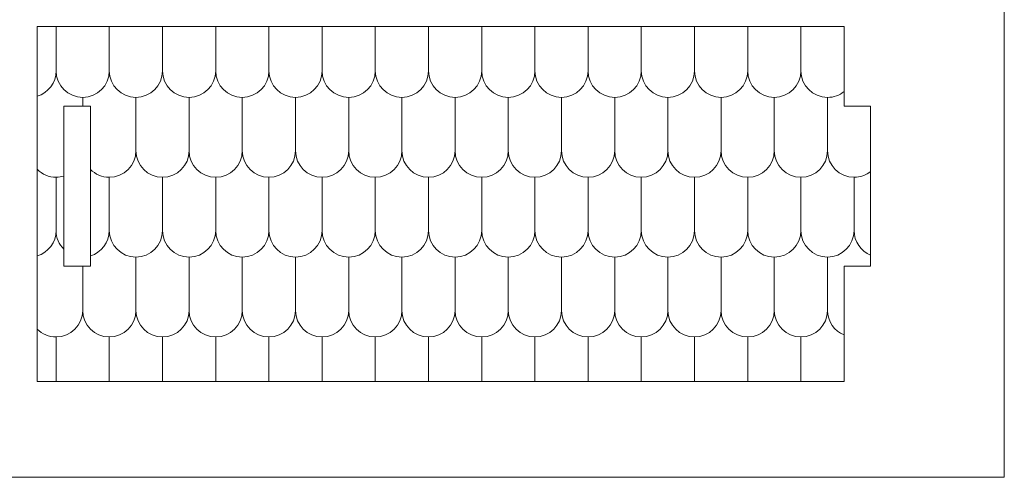
# Model space of a CAD drawing. Units: millimetres. Extents: x -314 to 240, y -211 to 225.
# Drawn here: x 129 to 240, y -175 to -123 of the extents above; entities that cross this region are included whole.
import ezdxf

# ---------------------------------------------------------------- set-up
doc = ezdxf.new("R2010")
doc.units = ezdxf.units.MM
doc.header["$MEASUREMENT"] = 0
doc.layers.add('Layer 1', color=7, linetype='Continuous')

msp = doc.modelspace()

# ---------------------------------------------------------------- linework, layer by layer
at = {"layer": 'Layer 1', "color": 250, "lineweight": 20}
for points, knots in [([(-280.1234, 225.1954), (-280.1234, 225.1954), (239.8765, 225.1954), (239.8765, 225.1954), (239.8765, 225.1954), (239.8765, 225.1954), (239.8765, -174.8044), (239.8765, -174.8044), (239.8765, -174.8044), (239.8765, -174.8044), (-280.1234, -174.8044), (-280.1234, -174.8044), (-280.1234, -174.8044), (-280.1234, -174.8044), (-280.1234, 225.1954), (-280.1234, 225.1954)], [0, 0, 0, 0, 0.2, 0.2, 0.2, 0.2, 0.4, 0.4, 0.4, 0.4, 0.6, 0.6, 0.6, 0.6, 1, 1, 1, 1]), ([(130.8004, -123.9895), (130.8004, -123.9895), (221.8004, -123.9895), (221.8004, -123.9895), (221.8004, -123.9895), (221.8004, -123.9895), (221.8004, -132.9895), (221.8004, -132.9895), (221.8004, -132.9895), (221.8004, -132.9895), (224.8004, -132.9895), (224.8004, -132.9895), (224.8004, -132.9895), (224.8004, -132.9895), (224.8004, -150.9895), (224.8004, -150.9895), (224.8004, -150.9895), (224.8004, -150.9895), (221.8004, -150.9895), (221.8004, -150.9895), (221.8004, -150.9895), (221.8004, -150.9895), (221.8004, -163.9895), (221.8004, -163.9895), (221.8004, -163.9895), (221.8004, -163.9895), (130.8004, -163.9895), (130.8004, -163.9895), (130.8004, -163.9895), (130.8004, -163.9895), (130.8004, -123.9895), (130.8004, -123.9895)], [0, 0, 0, 0, 0.11111111, 0.11111111, 0.11111111, 0.11111111, 0.22222222, 0.22222222, 0.22222222, 0.22222222, 0.33333333, 0.33333333, 0.33333333, 0.33333333, 0.44444444, 0.44444444, 0.44444444, 0.44444444, 0.55555556, 0.55555556, 0.55555556, 0.55555556, 0.66666667, 0.66666667, 0.66666667, 0.66666667, 0.77777778, 0.77777778, 0.77777778, 0.77777778, 1, 1, 1, 1]), ([(133.8004, -150.9895), (133.8004, -150.9895), (133.8004, -132.9895), (133.8004, -132.9895), (133.8004, -132.9895), (133.8004, -132.9895), (136.8004, -132.9895), (136.8004, -132.9895), (136.8004, -132.9895), (136.8004, -132.9895), (136.8004, -150.9895), (136.8004, -150.9895), (136.8004, -150.9895), (136.8004, -150.9895), (133.8004, -150.9895), (133.8004, -150.9895)], [0, 0, 0, 0, 0.2, 0.2, 0.2, 0.2, 0.4, 0.4, 0.4, 0.4, 0.6, 0.6, 0.6, 0.6, 1, 1, 1, 1])]:
    msp.add_open_spline(points, degree=3, knots=knots, dxfattribs=at)
at = {"layer": 'Layer 1', "color": 240, "lineweight": 20}
for points, knots in [([(132.9336, -123.9895), (132.9336, -123.9895), (132.9336, -128.9895), (132.9336, -128.9895), (132.9336, -128.9895), (132.9336, -130.6395), (134.2837, -131.9895), (135.9336, -131.9895), (135.9336, -131.9895), (137.5837, -131.9895), (138.9336, -130.6395), (138.9336, -128.9895)], [0, 0, 0, 0, 0.25, 0.25, 0.25, 0.25, 0.5, 0.5, 0.5, 0.5, 1, 1, 1, 1]), ([(138.9336, -123.9895), (138.9336, -123.9895), (138.9336, -128.9895), (138.9336, -128.9895), (138.9336, -128.9895), (138.9336, -130.6395), (140.2837, -131.9895), (141.9336, -131.9895), (141.9336, -131.9895), (143.5837, -131.9895), (144.9336, -130.6395), (144.9336, -128.9895)], [0, 0, 0, 0, 0.25, 0.25, 0.25, 0.25, 0.5, 0.5, 0.5, 0.5, 1, 1, 1, 1]), ([(144.9336, -123.9895), (144.9336, -123.9895), (144.9336, -128.9895), (144.9336, -128.9895), (144.9336, -128.9895), (144.9336, -130.6395), (146.2837, -131.9895), (147.9336, -131.9895), (147.9336, -131.9895), (149.5837, -131.9895), (150.9336, -130.6395), (150.9336, -128.9895)], [0, 0, 0, 0, 0.25, 0.25, 0.25, 0.25, 0.5, 0.5, 0.5, 0.5, 1, 1, 1, 1]), ([(150.9336, -123.9895), (150.9336, -123.9895), (150.9336, -128.9895), (150.9336, -128.9895), (150.9336, -128.9895), (150.9336, -130.6395), (152.2837, -131.9895), (153.9336, -131.9895), (153.9336, -131.9895), (155.5837, -131.9895), (156.9336, -130.6395), (156.9336, -128.9895)], [0, 0, 0, 0, 0.25, 0.25, 0.25, 0.25, 0.5, 0.5, 0.5, 0.5, 1, 1, 1, 1]), ([(156.9336, -123.9895), (156.9336, -123.9895), (156.9336, -128.9895), (156.9336, -128.9895), (156.9336, -128.9895), (156.9336, -130.6395), (158.2837, -131.9895), (159.9336, -131.9895), (159.9336, -131.9895), (161.5837, -131.9895), (162.9336, -130.6395), (162.9336, -128.9895)], [0, 0, 0, 0, 0.25, 0.25, 0.25, 0.25, 0.5, 0.5, 0.5, 0.5, 1, 1, 1, 1]), ([(162.9336, -123.9895), (162.9336, -123.9895), (162.9336, -128.9895), (162.9336, -128.9895), (162.9336, -128.9895), (162.9336, -130.6395), (164.2837, -131.9895), (165.9336, -131.9895), (165.9336, -131.9895), (167.5837, -131.9895), (168.9336, -130.6395), (168.9336, -128.9895)], [0, 0, 0, 0, 0.25, 0.25, 0.25, 0.25, 0.5, 0.5, 0.5, 0.5, 1, 1, 1, 1]), ([(168.9336, -123.9895), (168.9336, -123.9895), (168.9336, -128.9895), (168.9336, -128.9895), (168.9336, -128.9895), (168.9336, -130.6395), (170.2837, -131.9895), (171.9336, -131.9895), (171.9336, -131.9895), (173.5837, -131.9895), (174.9336, -130.6395), (174.9336, -128.9895)], [0, 0, 0, 0, 0.25, 0.25, 0.25, 0.25, 0.5, 0.5, 0.5, 0.5, 1, 1, 1, 1]), ([(174.9336, -123.9895), (174.9336, -123.9895), (174.9336, -128.9895), (174.9336, -128.9895), (174.9336, -128.9895), (174.9336, -130.6395), (176.2837, -131.9895), (177.9336, -131.9895), (177.9336, -131.9895), (179.5837, -131.9895), (180.9336, -130.6395), (180.9336, -128.9895)], [0, 0, 0, 0, 0.25, 0.25, 0.25, 0.25, 0.5, 0.5, 0.5, 0.5, 1, 1, 1, 1]), ([(180.9336, -123.9895), (180.9336, -123.9895), (180.9336, -128.9895), (180.9336, -128.9895), (180.9336, -128.9895), (180.9336, -130.6395), (182.2837, -131.9895), (183.9336, -131.9895), (183.9336, -131.9895), (185.5837, -131.9895), (186.9336, -130.6395), (186.9336, -128.9895)], [0, 0, 0, 0, 0.25, 0.25, 0.25, 0.25, 0.5, 0.5, 0.5, 0.5, 1, 1, 1, 1]), ([(186.9336, -123.9895), (186.9336, -123.9895), (186.9336, -128.9895), (186.9336, -128.9895), (186.9336, -128.9895), (186.9336, -130.6395), (188.2837, -131.9895), (189.9336, -131.9895), (189.9336, -131.9895), (191.5837, -131.9895), (192.9336, -130.6395), (192.9336, -128.9895)], [0, 0, 0, 0, 0.25, 0.25, 0.25, 0.25, 0.5, 0.5, 0.5, 0.5, 1, 1, 1, 1]), ([(192.9336, -123.9895), (192.9336, -123.9895), (192.9336, -128.9895), (192.9336, -128.9895), (192.9336, -128.9895), (192.9336, -130.6395), (194.2837, -131.9895), (195.9336, -131.9895), (195.9336, -131.9895), (197.5837, -131.9895), (198.9336, -130.6395), (198.9336, -128.9895)], [0, 0, 0, 0, 0.25, 0.25, 0.25, 0.25, 0.5, 0.5, 0.5, 0.5, 1, 1, 1, 1]), ([(198.9336, -123.9895), (198.9336, -123.9895), (198.9336, -128.9895), (198.9336, -128.9895), (198.9336, -128.9895), (198.9336, -130.6395), (200.2837, -131.9895), (201.9336, -131.9895), (201.9336, -131.9895), (203.5837, -131.9895), (204.9336, -130.6395), (204.9336, -128.9895)], [0, 0, 0, 0, 0.25, 0.25, 0.25, 0.25, 0.5, 0.5, 0.5, 0.5, 1, 1, 1, 1]), ([(204.9336, -123.9895), (204.9336, -123.9895), (204.9336, -128.9895), (204.9336, -128.9895), (204.9336, -128.9895), (204.9336, -130.6395), (206.2837, -131.9895), (207.9336, -131.9895), (207.9336, -131.9895), (209.5837, -131.9895), (210.9336, -130.6395), (210.9336, -128.9895)], [0, 0, 0, 0, 0.25, 0.25, 0.25, 0.25, 0.5, 0.5, 0.5, 0.5, 1, 1, 1, 1]), ([(210.9336, -123.9895), (210.9336, -123.9895), (210.9336, -128.9895), (210.9336, -128.9895), (210.9336, -128.9895), (210.9336, -130.6395), (212.2837, -131.9895), (213.9336, -131.9895), (213.9336, -131.9895), (215.5837, -131.9895), (216.9336, -130.6395), (216.9336, -128.9895)], [0, 0, 0, 0, 0.25, 0.25, 0.25, 0.25, 0.5, 0.5, 0.5, 0.5, 1, 1, 1, 1]), ([(216.9336, -123.9895), (216.9336, -123.9895), (216.9336, -128.9895), (216.9336, -128.9895), (216.9336, -128.9895), (216.9336, -130.6395), (218.2837, -131.9895), (219.9336, -131.9895), (219.9336, -131.9895), (220.6378, -131.9895), (221.2872, -131.7435), (221.8004, -131.3334)], [0, 0, 0, 0, 0.25, 0.25, 0.25, 0.25, 0.5, 0.5, 0.5, 0.5, 1, 1, 1, 1]), ([(141.9336, -131.9895), (141.9336, -131.9895), (141.9336, -137.9895), (141.9336, -137.9895), (141.9336, -137.9895), (141.9336, -139.6395), (143.2837, -140.9895), (144.9336, -140.9895), (144.9336, -140.9895), (146.5837, -140.9895), (147.9336, -139.6395), (147.9336, -137.9895)], [0, 0, 0, 0, 0.25, 0.25, 0.25, 0.25, 0.5, 0.5, 0.5, 0.5, 1, 1, 1, 1]), ([(147.9336, -131.9895), (147.9336, -131.9895), (147.9336, -137.9895), (147.9336, -137.9895), (147.9336, -137.9895), (147.9336, -139.6395), (149.2837, -140.9895), (150.9336, -140.9895), (150.9336, -140.9895), (152.5837, -140.9895), (153.9336, -139.6395), (153.9336, -137.9895)], [0, 0, 0, 0, 0.25, 0.25, 0.25, 0.25, 0.5, 0.5, 0.5, 0.5, 1, 1, 1, 1]), ([(153.9336, -131.9895), (153.9336, -131.9895), (153.9336, -137.9895), (153.9336, -137.9895), (153.9336, -137.9895), (153.9336, -139.6395), (155.2837, -140.9895), (156.9336, -140.9895), (156.9336, -140.9895), (158.5837, -140.9895), (159.9336, -139.6395), (159.9336, -137.9895)], [0, 0, 0, 0, 0.25, 0.25, 0.25, 0.25, 0.5, 0.5, 0.5, 0.5, 1, 1, 1, 1]), ([(159.9336, -131.9895), (159.9336, -131.9895), (159.9336, -137.9895), (159.9336, -137.9895), (159.9336, -137.9895), (159.9336, -139.6395), (161.2837, -140.9895), (162.9336, -140.9895), (162.9336, -140.9895), (164.5837, -140.9895), (165.9336, -139.6395), (165.9336, -137.9895)], [0, 0, 0, 0, 0.25, 0.25, 0.25, 0.25, 0.5, 0.5, 0.5, 0.5, 1, 1, 1, 1]), ([(165.9336, -131.9895), (165.9336, -131.9895), (165.9336, -137.9895), (165.9336, -137.9895), (165.9336, -137.9895), (165.9336, -139.6395), (167.2837, -140.9895), (168.9336, -140.9895), (168.9336, -140.9895), (170.5837, -140.9895), (171.9336, -139.6395), (171.9336, -137.9895)], [0, 0, 0, 0, 0.25, 0.25, 0.25, 0.25, 0.5, 0.5, 0.5, 0.5, 1, 1, 1, 1]), ([(171.9336, -131.9895), (171.9336, -131.9895), (171.9336, -137.9895), (171.9336, -137.9895), (171.9336, -137.9895), (171.9336, -139.6395), (173.2837, -140.9895), (174.9336, -140.9895), (174.9336, -140.9895), (176.5837, -140.9895), (177.9336, -139.6395), (177.9336, -137.9895)], [0, 0, 0, 0, 0.25, 0.25, 0.25, 0.25, 0.5, 0.5, 0.5, 0.5, 1, 1, 1, 1]), ([(177.9336, -131.9895), (177.9336, -131.9895), (177.9336, -137.9895), (177.9336, -137.9895), (177.9336, -137.9895), (177.9336, -139.6395), (179.2837, -140.9895), (180.9336, -140.9895), (180.9336, -140.9895), (182.5837, -140.9895), (183.9336, -139.6395), (183.9336, -137.9895)], [0, 0, 0, 0, 0.25, 0.25, 0.25, 0.25, 0.5, 0.5, 0.5, 0.5, 1, 1, 1, 1]), ([(183.9336, -131.9895), (183.9336, -131.9895), (183.9336, -137.9895), (183.9336, -137.9895), (183.9336, -137.9895), (183.9336, -139.6395), (185.2837, -140.9895), (186.9336, -140.9895), (186.9336, -140.9895), (188.5837, -140.9895), (189.9336, -139.6395), (189.9336, -137.9895)], [0, 0, 0, 0, 0.25, 0.25, 0.25, 0.25, 0.5, 0.5, 0.5, 0.5, 1, 1, 1, 1]), ([(189.9336, -131.9895), (189.9336, -131.9895), (189.9336, -137.9895), (189.9336, -137.9895), (189.9336, -137.9895), (189.9336, -139.6395), (191.2837, -140.9895), (192.9336, -140.9895), (192.9336, -140.9895), (194.5837, -140.9895), (195.9336, -139.6395), (195.9336, -137.9895)], [0, 0, 0, 0, 0.25, 0.25, 0.25, 0.25, 0.5, 0.5, 0.5, 0.5, 1, 1, 1, 1]), ([(195.9336, -131.9895), (195.9336, -131.9895), (195.9336, -137.9895), (195.9336, -137.9895), (195.9336, -137.9895), (195.9336, -139.6395), (197.2837, -140.9895), (198.9336, -140.9895), (198.9336, -140.9895), (200.5837, -140.9895), (201.9336, -139.6395), (201.9336, -137.9895)], [0, 0, 0, 0, 0.25, 0.25, 0.25, 0.25, 0.5, 0.5, 0.5, 0.5, 1, 1, 1, 1]), ([(201.9336, -131.9895), (201.9336, -131.9895), (201.9336, -137.9895), (201.9336, -137.9895), (201.9336, -137.9895), (201.9336, -139.6395), (203.2837, -140.9895), (204.9336, -140.9895), (204.9336, -140.9895), (206.5837, -140.9895), (207.9336, -139.6395), (207.9336, -137.9895)], [0, 0, 0, 0, 0.25, 0.25, 0.25, 0.25, 0.5, 0.5, 0.5, 0.5, 1, 1, 1, 1]), ([(207.9336, -131.9895), (207.9336, -131.9895), (207.9336, -137.9895), (207.9336, -137.9895), (207.9336, -137.9895), (207.9336, -139.6395), (209.2837, -140.9895), (210.9336, -140.9895), (210.9336, -140.9895), (212.5837, -140.9895), (213.9336, -139.6395), (213.9336, -137.9895)], [0, 0, 0, 0, 0.25, 0.25, 0.25, 0.25, 0.5, 0.5, 0.5, 0.5, 1, 1, 1, 1]), ([(213.9336, -131.9895), (213.9336, -131.9895), (213.9336, -137.9895), (213.9336, -137.9895), (213.9336, -137.9895), (213.9336, -139.6395), (215.2837, -140.9895), (216.9336, -140.9895), (216.9336, -140.9895), (218.5837, -140.9895), (219.9336, -139.6395), (219.9336, -137.9895)], [0, 0, 0, 0, 0.25, 0.25, 0.25, 0.25, 0.5, 0.5, 0.5, 0.5, 1, 1, 1, 1]), ([(219.9336, -131.9895), (219.9336, -131.9895), (219.9336, -137.9895), (219.9336, -137.9895), (219.9336, -137.9895), (219.9336, -139.6395), (221.2837, -140.9895), (222.9336, -140.9895), (222.9336, -140.9895), (223.6378, -140.9895), (224.2872, -140.7435), (224.8004, -140.3334)], [0, 0, 0, 0, 0.25, 0.25, 0.25, 0.25, 0.5, 0.5, 0.5, 0.5, 1, 1, 1, 1]), ([(136.8004, -140.0937), (137.3452, -140.646), (138.1013, -140.9895), (138.9336, -140.9895), (138.9336, -140.9895), (140.5837, -140.9895), (141.9336, -139.6395), (141.9336, -137.9895)], [0, 0, 0, 0, 0.33333333, 0.33333333, 0.33333333, 0.33333333, 1, 1, 1, 1]), ([(130.8004, -140.0935), (131.3453, -140.6459), (132.1012, -140.9895), (132.9336, -140.9895), (132.9336, -140.9895), (133.2347, -140.9895), (133.5258, -140.9446), (133.8004, -140.8611)], [0, 0, 0, 0, 0.33333333, 0.33333333, 0.33333333, 0.33333333, 1, 1, 1, 1]), ([(132.9336, -140.9895), (132.9336, -140.9895), (132.9336, -146.9895), (132.9336, -146.9895), (132.9336, -146.9895), (132.9336, -147.8071), (133.2651, -148.5512), (133.8004, -149.0937)], [0, 0, 0, 0, 0.33333333, 0.33333333, 0.33333333, 0.33333333, 1, 1, 1, 1]), ([(138.9336, -140.9895), (138.9336, -140.9895), (138.9336, -146.9895), (138.9336, -146.9895), (138.9336, -146.9895), (138.9336, -148.6395), (140.2837, -149.9895), (141.9336, -149.9895), (141.9336, -149.9895), (143.5837, -149.9895), (144.9336, -148.6395), (144.9336, -146.9895)], [0, 0, 0, 0, 0.25, 0.25, 0.25, 0.25, 0.5, 0.5, 0.5, 0.5, 1, 1, 1, 1]), ([(144.9336, -140.9895), (144.9336, -140.9895), (144.9336, -146.9895), (144.9336, -146.9895), (144.9336, -146.9895), (144.9336, -148.6395), (146.2837, -149.9895), (147.9336, -149.9895), (147.9336, -149.9895), (149.5837, -149.9895), (150.9336, -148.6395), (150.9336, -146.9895)], [0, 0, 0, 0, 0.25, 0.25, 0.25, 0.25, 0.5, 0.5, 0.5, 0.5, 1, 1, 1, 1]), ([(150.9336, -140.9895), (150.9336, -140.9895), (150.9336, -146.9895), (150.9336, -146.9895), (150.9336, -146.9895), (150.9336, -148.6395), (152.2837, -149.9895), (153.9336, -149.9895), (153.9336, -149.9895), (155.5837, -149.9895), (156.9336, -148.6395), (156.9336, -146.9895)], [0, 0, 0, 0, 0.25, 0.25, 0.25, 0.25, 0.5, 0.5, 0.5, 0.5, 1, 1, 1, 1]), ([(156.9336, -140.9895), (156.9336, -140.9895), (156.9336, -146.9895), (156.9336, -146.9895), (156.9336, -146.9895), (156.9336, -148.6395), (158.2837, -149.9895), (159.9336, -149.9895), (159.9336, -149.9895), (161.5837, -149.9895), (162.9336, -148.6395), (162.9336, -146.9895)], [0, 0, 0, 0, 0.25, 0.25, 0.25, 0.25, 0.5, 0.5, 0.5, 0.5, 1, 1, 1, 1]), ([(162.9336, -140.9895), (162.9336, -140.9895), (162.9336, -146.9895), (162.9336, -146.9895), (162.9336, -146.9895), (162.9336, -148.6395), (164.2837, -149.9895), (165.9336, -149.9895), (165.9336, -149.9895), (167.5837, -149.9895), (168.9336, -148.6395), (168.9336, -146.9895)], [0, 0, 0, 0, 0.25, 0.25, 0.25, 0.25, 0.5, 0.5, 0.5, 0.5, 1, 1, 1, 1]), ([(168.9336, -140.9895), (168.9336, -140.9895), (168.9336, -146.9895), (168.9336, -146.9895), (168.9336, -146.9895), (168.9336, -148.6395), (170.2837, -149.9895), (171.9336, -149.9895), (171.9336, -149.9895), (173.5837, -149.9895), (174.9336, -148.6395), (174.9336, -146.9895)], [0, 0, 0, 0, 0.25, 0.25, 0.25, 0.25, 0.5, 0.5, 0.5, 0.5, 1, 1, 1, 1]), ([(174.9336, -140.9895), (174.9336, -140.9895), (174.9336, -146.9895), (174.9336, -146.9895), (174.9336, -146.9895), (174.9336, -148.6395), (176.2837, -149.9895), (177.9336, -149.9895), (177.9336, -149.9895), (179.5837, -149.9895), (180.9336, -148.6395), (180.9336, -146.9895)], [0, 0, 0, 0, 0.25, 0.25, 0.25, 0.25, 0.5, 0.5, 0.5, 0.5, 1, 1, 1, 1]), ([(180.9336, -140.9895), (180.9336, -140.9895), (180.9336, -146.9895), (180.9336, -146.9895), (180.9336, -146.9895), (180.9336, -148.6395), (182.2837, -149.9895), (183.9336, -149.9895), (183.9336, -149.9895), (185.5837, -149.9895), (186.9336, -148.6395), (186.9336, -146.9895)], [0, 0, 0, 0, 0.25, 0.25, 0.25, 0.25, 0.5, 0.5, 0.5, 0.5, 1, 1, 1, 1]), ([(186.9336, -140.9895), (186.9336, -140.9895), (186.9336, -146.9895), (186.9336, -146.9895), (186.9336, -146.9895), (186.9336, -148.6395), (188.2837, -149.9895), (189.9336, -149.9895), (189.9336, -149.9895), (191.5837, -149.9895), (192.9336, -148.6395), (192.9336, -146.9895)], [0, 0, 0, 0, 0.25, 0.25, 0.25, 0.25, 0.5, 0.5, 0.5, 0.5, 1, 1, 1, 1]), ([(192.9336, -140.9895), (192.9336, -140.9895), (192.9336, -146.9895), (192.9336, -146.9895), (192.9336, -146.9895), (192.9336, -148.6395), (194.2837, -149.9895), (195.9336, -149.9895), (195.9336, -149.9895), (197.5837, -149.9895), (198.9336, -148.6395), (198.9336, -146.9895)], [0, 0, 0, 0, 0.25, 0.25, 0.25, 0.25, 0.5, 0.5, 0.5, 0.5, 1, 1, 1, 1]), ([(198.9336, -140.9895), (198.9336, -140.9895), (198.9336, -146.9895), (198.9336, -146.9895), (198.9336, -146.9895), (198.9336, -148.6395), (200.2837, -149.9895), (201.9336, -149.9895), (201.9336, -149.9895), (203.5837, -149.9895), (204.9336, -148.6395), (204.9336, -146.9895)], [0, 0, 0, 0, 0.25, 0.25, 0.25, 0.25, 0.5, 0.5, 0.5, 0.5, 1, 1, 1, 1]), ([(204.9336, -140.9895), (204.9336, -140.9895), (204.9336, -146.9895), (204.9336, -146.9895), (204.9336, -146.9895), (204.9336, -148.6395), (206.2837, -149.9895), (207.9336, -149.9895), (207.9336, -149.9895), (209.5837, -149.9895), (210.9336, -148.6395), (210.9336, -146.9895)], [0, 0, 0, 0, 0.25, 0.25, 0.25, 0.25, 0.5, 0.5, 0.5, 0.5, 1, 1, 1, 1]), ([(210.9336, -140.9895), (210.9336, -140.9895), (210.9336, -146.9895), (210.9336, -146.9895), (210.9336, -146.9895), (210.9336, -148.6395), (212.2837, -149.9895), (213.9336, -149.9895), (213.9336, -149.9895), (215.5837, -149.9895), (216.9336, -148.6395), (216.9336, -146.9895)], [0, 0, 0, 0, 0.25, 0.25, 0.25, 0.25, 0.5, 0.5, 0.5, 0.5, 1, 1, 1, 1]), ([(216.9336, -140.9895), (216.9336, -140.9895), (216.9336, -146.9895), (216.9336, -146.9895), (216.9336, -146.9895), (216.9336, -148.6395), (218.2837, -149.9895), (219.9336, -149.9895), (219.9336, -149.9895), (221.5837, -149.9895), (222.9336, -148.6395), (222.9336, -146.9895)], [0, 0, 0, 0, 0.25, 0.25, 0.25, 0.25, 0.5, 0.5, 0.5, 0.5, 1, 1, 1, 1]), ([(222.9336, -140.9895), (222.9336, -140.9895), (222.9336, -146.9895), (222.9336, -146.9895), (222.9336, -146.9895), (222.9336, -148.2391), (223.708, -149.3163), (224.8004, -149.7657)], [0, 0, 0, 0, 0.33333333, 0.33333333, 0.33333333, 0.33333333, 1, 1, 1, 1]), ([(135.9336, -150.9895), (135.9336, -150.9895), (135.9336, -155.9895), (135.9336, -155.9895), (135.9336, -155.9895), (135.9336, -157.6395), (137.2837, -158.9895), (138.9336, -158.9895), (138.9336, -158.9895), (140.5837, -158.9895), (141.9336, -157.6395), (141.9336, -155.9895)], [0, 0, 0, 0, 0.25, 0.25, 0.25, 0.25, 0.5, 0.5, 0.5, 0.5, 1, 1, 1, 1]), ([(141.9336, -149.9895), (141.9336, -149.9895), (141.9336, -155.9895), (141.9336, -155.9895), (141.9336, -155.9895), (141.9336, -157.6395), (143.2837, -158.9895), (144.9336, -158.9895), (144.9336, -158.9895), (146.5837, -158.9895), (147.9336, -157.6395), (147.9336, -155.9895)], [0, 0, 0, 0, 0.25, 0.25, 0.25, 0.25, 0.5, 0.5, 0.5, 0.5, 1, 1, 1, 1]), ([(147.9336, -149.9895), (147.9336, -149.9895), (147.9336, -155.9895), (147.9336, -155.9895), (147.9336, -155.9895), (147.9336, -157.6395), (149.2837, -158.9895), (150.9336, -158.9895), (150.9336, -158.9895), (152.5837, -158.9895), (153.9336, -157.6395), (153.9336, -155.9895)], [0, 0, 0, 0, 0.25, 0.25, 0.25, 0.25, 0.5, 0.5, 0.5, 0.5, 1, 1, 1, 1]), ([(153.9336, -149.9895), (153.9336, -149.9895), (153.9336, -155.9895), (153.9336, -155.9895), (153.9336, -155.9895), (153.9336, -157.6395), (155.2837, -158.9895), (156.9336, -158.9895), (156.9336, -158.9895), (158.5837, -158.9895), (159.9336, -157.6395), (159.9336, -155.9895)], [0, 0, 0, 0, 0.25, 0.25, 0.25, 0.25, 0.5, 0.5, 0.5, 0.5, 1, 1, 1, 1]), ([(159.9336, -149.9895), (159.9336, -149.9895), (159.9336, -155.9895), (159.9336, -155.9895), (159.9336, -155.9895), (159.9336, -157.6395), (161.2837, -158.9895), (162.9336, -158.9895), (162.9336, -158.9895), (164.5837, -158.9895), (165.9336, -157.6395), (165.9336, -155.9895)], [0, 0, 0, 0, 0.25, 0.25, 0.25, 0.25, 0.5, 0.5, 0.5, 0.5, 1, 1, 1, 1]), ([(165.9336, -149.9895), (165.9336, -149.9895), (165.9336, -155.9895), (165.9336, -155.9895), (165.9336, -155.9895), (165.9336, -157.6395), (167.2837, -158.9895), (168.9336, -158.9895), (168.9336, -158.9895), (170.5837, -158.9895), (171.9336, -157.6395), (171.9336, -155.9895)], [0, 0, 0, 0, 0.25, 0.25, 0.25, 0.25, 0.5, 0.5, 0.5, 0.5, 1, 1, 1, 1]), ([(171.9336, -149.9895), (171.9336, -149.9895), (171.9336, -155.9895), (171.9336, -155.9895), (171.9336, -155.9895), (171.9336, -157.6395), (173.2837, -158.9895), (174.9336, -158.9895), (174.9336, -158.9895), (176.5837, -158.9895), (177.9336, -157.6395), (177.9336, -155.9895)], [0, 0, 0, 0, 0.25, 0.25, 0.25, 0.25, 0.5, 0.5, 0.5, 0.5, 1, 1, 1, 1]), ([(177.9336, -149.9895), (177.9336, -149.9895), (177.9336, -155.9895), (177.9336, -155.9895), (177.9336, -155.9895), (177.9336, -157.6395), (179.2837, -158.9895), (180.9336, -158.9895), (180.9336, -158.9895), (182.5837, -158.9895), (183.9336, -157.6395), (183.9336, -155.9895)], [0, 0, 0, 0, 0.25, 0.25, 0.25, 0.25, 0.5, 0.5, 0.5, 0.5, 1, 1, 1, 1]), ([(183.9336, -149.9895), (183.9336, -149.9895), (183.9336, -155.9895), (183.9336, -155.9895), (183.9336, -155.9895), (183.9336, -157.6395), (185.2837, -158.9895), (186.9336, -158.9895), (186.9336, -158.9895), (188.5837, -158.9895), (189.9336, -157.6395), (189.9336, -155.9895)], [0, 0, 0, 0, 0.25, 0.25, 0.25, 0.25, 0.5, 0.5, 0.5, 0.5, 1, 1, 1, 1]), ([(189.9336, -149.9895), (189.9336, -149.9895), (189.9336, -155.9895), (189.9336, -155.9895), (189.9336, -155.9895), (189.9336, -157.6395), (191.2837, -158.9895), (192.9336, -158.9895), (192.9336, -158.9895), (194.5837, -158.9895), (195.9336, -157.6395), (195.9336, -155.9895)], [0, 0, 0, 0, 0.25, 0.25, 0.25, 0.25, 0.5, 0.5, 0.5, 0.5, 1, 1, 1, 1]), ([(195.9336, -149.9895), (195.9336, -149.9895), (195.9336, -155.9895), (195.9336, -155.9895), (195.9336, -155.9895), (195.9336, -157.6395), (197.2837, -158.9895), (198.9336, -158.9895), (198.9336, -158.9895), (200.5837, -158.9895), (201.9336, -157.6395), (201.9336, -155.9895)], [0, 0, 0, 0, 0.25, 0.25, 0.25, 0.25, 0.5, 0.5, 0.5, 0.5, 1, 1, 1, 1]), ([(201.9336, -149.9895), (201.9336, -149.9895), (201.9336, -155.9895), (201.9336, -155.9895), (201.9336, -155.9895), (201.9336, -157.6395), (203.2837, -158.9895), (204.9336, -158.9895), (204.9336, -158.9895), (206.5837, -158.9895), (207.9336, -157.6395), (207.9336, -155.9895)], [0, 0, 0, 0, 0.25, 0.25, 0.25, 0.25, 0.5, 0.5, 0.5, 0.5, 1, 1, 1, 1]), ([(207.9336, -149.9895), (207.9336, -149.9895), (207.9336, -155.9895), (207.9336, -155.9895), (207.9336, -155.9895), (207.9336, -157.6395), (209.2837, -158.9895), (210.9336, -158.9895), (210.9336, -158.9895), (212.5837, -158.9895), (213.9336, -157.6395), (213.9336, -155.9895)], [0, 0, 0, 0, 0.25, 0.25, 0.25, 0.25, 0.5, 0.5, 0.5, 0.5, 1, 1, 1, 1]), ([(213.9336, -149.9895), (213.9336, -149.9895), (213.9336, -155.9895), (213.9336, -155.9895), (213.9336, -155.9895), (213.9336, -157.6395), (215.2837, -158.9895), (216.9336, -158.9895), (216.9336, -158.9895), (218.5837, -158.9895), (219.9336, -157.6395), (219.9336, -155.9895)], [0, 0, 0, 0, 0.25, 0.25, 0.25, 0.25, 0.5, 0.5, 0.5, 0.5, 1, 1, 1, 1]), ([(219.9336, -149.9895), (219.9336, -149.9895), (219.9336, -155.9895), (219.9336, -155.9895), (219.9336, -155.9895), (219.9336, -157.2391), (220.708, -158.3163), (221.8004, -158.7657)], [0, 0, 0, 0, 0.33333333, 0.33333333, 0.33333333, 0.33333333, 1, 1, 1, 1]), ([(130.8004, -158.0935), (131.3453, -158.6459), (132.1012, -158.9895), (132.9336, -158.9895), (132.9336, -158.9895), (134.5837, -158.9895), (135.9336, -157.6395), (135.9336, -155.9895)], [0, 0, 0, 0, 0.33333333, 0.33333333, 0.33333333, 0.33333333, 1, 1, 1, 1])]:
    msp.add_open_spline(points, degree=3, knots=knots, dxfattribs=at)
for points in [[(130.8004, -131.8608), (132.0313, -131.4867), (132.9336, -130.3384), (132.9336, -128.9895)], [(135.9336, -131.9895), (135.9336, -131.9895), (135.9336, -132.9895), (135.9336, -132.9895)], [(130.8004, -149.8608), (132.0313, -149.4867), (132.9336, -148.3384), (132.9336, -146.9895)], [(136.8004, -149.8611), (138.0313, -149.487), (138.9336, -148.3385), (138.9336, -146.9895)], [(132.9336, -158.9895), (132.9336, -158.9895), (132.9336, -163.9895), (132.9336, -163.9895)], [(138.9336, -158.9895), (138.9336, -158.9895), (138.9336, -163.9895), (138.9336, -163.9895)], [(144.9336, -158.9895), (144.9336, -158.9895), (144.9336, -163.9895), (144.9336, -163.9895)], [(150.9336, -158.9895), (150.9336, -158.9895), (150.9336, -163.9895), (150.9336, -163.9895)], [(156.9336, -158.9895), (156.9336, -158.9895), (156.9336, -163.9895), (156.9336, -163.9895)], [(162.9336, -158.9895), (162.9336, -158.9895), (162.9336, -163.9895), (162.9336, -163.9895)], [(168.9336, -158.9895), (168.9336, -158.9895), (168.9336, -163.9895), (168.9336, -163.9895)], [(174.9336, -158.9895), (174.9336, -158.9895), (174.9336, -163.9895), (174.9336, -163.9895)], [(180.9336, -158.9895), (180.9336, -158.9895), (180.9336, -163.9895), (180.9336, -163.9895)], [(186.9336, -158.9895), (186.9336, -158.9895), (186.9336, -163.9895), (186.9336, -163.9895)], [(192.9336, -158.9895), (192.9336, -158.9895), (192.9336, -163.9895), (192.9336, -163.9895)], [(198.9336, -158.9895), (198.9336, -158.9895), (198.9336, -163.9895), (198.9336, -163.9895)], [(204.9336, -158.9895), (204.9336, -158.9895), (204.9336, -163.9895), (204.9336, -163.9895)], [(210.9336, -158.9895), (210.9336, -158.9895), (210.9336, -163.9895), (210.9336, -163.9895)], [(216.9336, -158.9895), (216.9336, -158.9895), (216.9336, -163.9895), (216.9336, -163.9895)]]:
    msp.add_open_spline(points, degree=3, dxfattribs=at)

doc.saveas('drawing.dxf')
